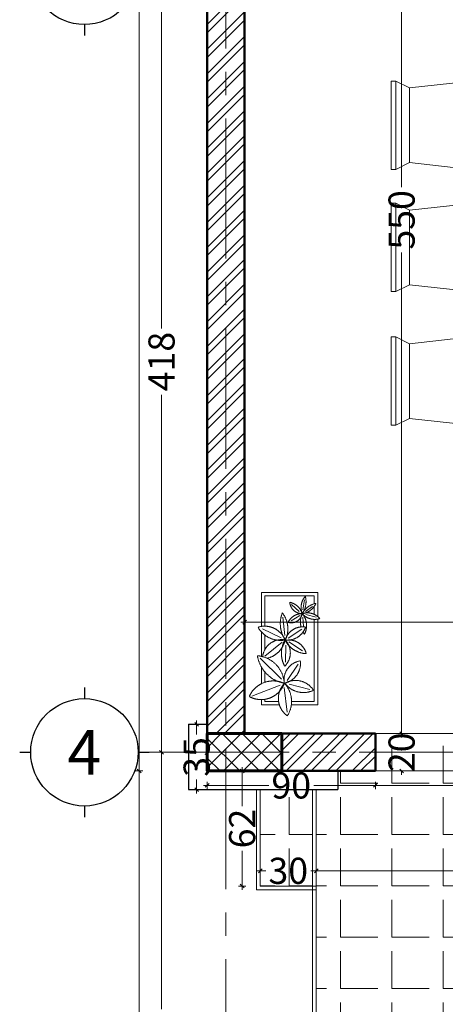
# Model space of a CAD drawing. Units: millimetres. Extents: x -143845 to 219635, y 80705 to 160276.
# Drawn here: x -65517 to -63238, y 105516 to 110786 of the extents above; entities that cross this region are included whole.
import ezdxf
from ezdxf.enums import TextEntityAlignment as Align

# ---------------------------------------------------------------- set-up
doc = ezdxf.new("R2010")
doc.units = ezdxf.units.MM
doc.header["$MEASUREMENT"] = 0
doc.linetypes.add('CENTER2', pattern=[1.125, 0.75, -0.125, 0.125, -0.125])
doc.linetypes.add('DASHEDX2', pattern=[38.1, 25.4, -12.7])
doc.layers.get('Defpoints').update_dxf_attribs({"lineweight": 60})
for name, color, linetype, lineweight in [('0-MOBIL', 231, 'DASHEDX2', 9), ('A-Axi', 33, 'CENTER2', 0), ('A-WALL', 7, 'Continuous', 40), ('HAT', 8, 'Continuous', 0), ('HATC H', 8, 'Continuous', 0), ('mobiliario', 10, 'Continuous', 18), ('New_0_Pen_No__89', 89, 'Continuous', 18), ('Structure', 3, 'Continuous', 50), ('vis', 8, 'Continuous', 20), ('WAL1', 7, 'Continuous', 25), ('windows', 142, 'Continuous', 5)]:
    doc.layers.add(name, color=color, linetype=linetype, lineweight=lineweight)
doc.styles.add('arial', font='arial.ttf')
doc.dimstyles.new('500 LARGE of SITE of DIM50', dxfattribs={"dimscale": 100, "dimtxt": 1.4, "dimasz": 0.2, "dimexe": 0.2, "dimexo": 0.2, "dimgap": 0.2, "dimtad": 0, "dimdec": 0, "dimlfac": 0.1, "dimdsep": 46, "dimtxsty": 'arial', "dimblk": 'OBLIQUE', "dimcen": 0.2, "dimdle": 0.2, "dimclrd": 8, "dimclre": 8, "dimclrt": 256, "dimadec": 0, "dimazin": 0, "dimtfac": 0.5, "dimtdec": 0, "dimtix": 1, "dimtofl": 0, "dimtmove": 2, "dimatfit": 3, "dimfxl": 0.2, "dimfxlon": 1, "dimtolj": 1, "dimtzin": 0, "dimlwd": 9, "dimlwe": 9, "dimarcsym": 0})

# ---------------------------------------------------------------- blocks, each defined once
blk = doc.blocks.new('AXIS')
for p, q in [((0, 0), (0, -0.0982)), ((-0.5773, -0.5773), (-0.4792, -0.5773)), ((0.4792, -0.5773), (0.5773, -0.5773)), ((0, -1.0565), (0, -1.1547))]:
    blk.add_line(p, q)
blk.add_circle((0, -0.5773), 0.4792)
at = {"style": 'arial'}
blk.add_attdef('XX', text='', height=0.4, dxfattribs=at).set_placement((0, -0.5773), align=Align.MIDDLE_CENTER)
blk = doc.blocks.new('GJGH')
at = {"layer": 'Structure', "lineweight": 60}
blk.add_lwpolyline([(-64113.1, 106964.9), (-64113.1, 106764.9), (-64513.1, 106764.9), (-64513.1, 106964.9)], close=True, dxfattribs=at)
blk = doc.blocks.new('MESARECT-8P-221CM')
at = {"layer": 'mobiliario'}
for p, q in [((0.2803, 2.5749), (0.7533, 2.5749)), ((0.7164, 2.5011), (0.3172, 2.5011)), ((-0.3691, 2.024), (-0.3691, 1.5509)), ((1.4027, 2.024), (1.4027, 1.5509)), ((-0.2953, 1.5878), (-0.2953, 1.9871)), ((1.3289, 1.5878), (1.3289, 1.9871)), ((-0.3691, 1.37), (-0.3691, 0.8969)), ((-0.2953, 0.9338), (-0.2953, 1.3331)), ((1.3289, 0.9338), (1.3289, 1.3331)), ((1.4027, 1.37), (1.4027, 0.8969)), ((-0.3691, 0.1818), (-0.3691, 0.6549)), ((1.4027, 0.1818), (1.4027, 0.6549)), ((-0.2953, 0.618), (-0.2953, 0.2187)), ((1.3289, 0.618), (1.3289, 0.2187)), ((0.7164, -0.2953), (0.3172, -0.2953)), ((0.2803, -0.3691), (0.7533, -0.3691))]:
    blk.add_line(p, q, dxfattribs=at)
for points in [[(0.7492, 2.2058), (0.7164, 2.5011), (0.7533, 2.5749), (0.7533, 2.5996), (0.2803, 2.5996), (0.2803, 2.5749), (0.3172, 2.5011), (0.2844, 2.2058)], [(0, 1.555), (-0.2953, 1.5878), (-0.3691, 1.5509), (-0.3937, 1.5509), (-0.3937, 2.024), (-0.3691, 2.024), (-0.2953, 1.9871), (0, 2.0199)], [(1.0336, 1.555), (1.3289, 1.5878), (1.4027, 1.5509), (1.4273, 1.5509), (1.4273, 2.024), (1.4027, 2.024), (1.3289, 1.9871), (1.0336, 2.0199)], [(0, 0.901), (-0.2953, 0.9338), (-0.3691, 0.8969), (-0.3937, 0.8969), (-0.3937, 1.37), (-0.3691, 1.37), (-0.2953, 1.3331), (0, 1.3659)], [(1.0336, 0.901), (1.3289, 0.9338), (1.4027, 0.8969), (1.4273, 0.8969), (1.4273, 1.37), (1.4027, 1.37), (1.3289, 1.3331), (1.0336, 1.3659)], [(0, 0.6508), (-0.2953, 0.618), (-0.3691, 0.6549), (-0.3937, 0.6549), (-0.3937, 0.1818), (-0.3691, 0.1818), (-0.2953, 0.2187), (0, 0.1859)], [(1.0336, 0.6508), (1.3289, 0.618), (1.4027, 0.6549), (1.4273, 0.6549), (1.4273, 0.1818), (1.4027, 0.1818), (1.3289, 0.2187), (1.0336, 0.1859)], [(0.7492, 0), (0.7164, -0.2953), (0.7533, -0.3691), (0.7533, -0.3937), (0.2803, -0.3937), (0.2803, -0.3691), (0.3172, -0.2953), (0.2844, 0)]]:
    blk.add_lwpolyline(points, dxfattribs=at)
blk.add_lwpolyline([(1.0336, 2.2058), (1.0336, 0), (0, 0), (0, 2.2058)], close=True, dxfattribs=at)
blk = doc.blocks.new('0C22D')
at = {"color": 0, "linetype": 'ByBlock'}
for p, q in [((-0.422108, 0.334652), (-0.324071, 0.08476)), ((-0.5, 0.091154), (-0.5, 0.25)), ((-0.5, 0.25), (-0.453894, 0.25)), ((-0.47, 0.09791), (-0.47, 0.22)), ((-0.47, 0.22), (-0.451415, 0.22)), ((-0.31225, 0.25), (-0.165272, 0.25)), ((-0.299872, 0.22), (-0.207955, 0.22)), ((-0.083679, 0.262102), (-0.273038, 0.072669)), ((-0.069232, 0.25), (0.147688, 0.25)), ((0.058676, 0.067295), (-0.066221, 0.21911)), ((-0.008483, 0.22), (0.120391, 0.22)), ((0.096279, 0.075356), (0.175514, 0.24195)), ((0.197769, 0.25), (0.5, 0.25)), ((0.199717, 0.22), (0.47, 0.22)), ((0.47, 0.22), (0.47, -0.22)), ((0.5, 0.25), (0.5, -0.25)), ((-0.565806, 0.021615), (-0.346901, 0.047142)), ((-0.363017, -0.181254), (-0.317356, 0.002806)), ((-0.138741, -0.07646), (-0.283782, 0.022959)), ((0.031816, 0.033707), (-0.119939, 0.037737)), ((0.060018, 0.005493), (-0.019217, -0.114078)), ((0.093593, 0.012211), (0.172828, -0.108704)), ((0.117766, 0.041768), (0.280266, 0.059233)), ((-0.5, -0.25), (-0.5, -0.015569)), ((-0.47, -0.22), (-0.47, -0.017431)), ((0.2932, -0.090319), (0.247844, -0.015307)), ((0.330691, -0.085598), (0.391778, -0.018455)), ((0.198031, -0.124939), (0.280878, -0.118645)), ((0.304212, -0.145135), (0.279305, -0.237456)), ((0.330691, -0.140414), (0.376047, -0.203098)), ((0.344849, -0.117071), (0.433988, -0.132545)), ((0.262553, -0.25), (-0.5, -0.25)), ((0.260213, -0.22), (-0.47, -0.22)), ((0.5, -0.25), (0.285894, -0.25)), ((0.377064, -0.22), (0.304393, -0.22)), ((0.47, -0.22), (0.399115, -0.22))]:
    blk.add_line(p, q, dxfattribs=at)
for centre, radius, start, end in [((-0.234333, 0.253038), 0.219582, 151.595594, 249.664511), ((-0.521372, 0.146158), 0.233485, 335.27126, 64.840241), ((-0.324557, 0.308678), 0.261981, 273.339044, 355.096635), ((-0.016015, -0.00772), 0.297821, 99.181253, 168.594851), ((0.304839, 0.079589), 0.231811, 120.38111, 189.390104), ((0.002217, 0.222241), 0.197513, 291.977352, 16.465794), ((0.119383, 0.247304), 0.211352, 193.223307, 258.192286), ((-0.091637, 0.069834), 0.171653, 350.134802, 84.195894), ((-0.443349, -0.090437), 0.190223, 46.32352, 144.409027), ((-0.470138, 0.222933), 0.240364, 237.473305, 311.572183), ((-0.179558, -0.123945), 0.21152, 127.833816, 204.247044), ((-0.472647, -0.052776), 0.189413, 301.948413, 30.413532), ((-0.277354, -0.121034), 0.17012, 8.710796, 101.283808), ((-0.132645, 0.082248), 0.17906, 191.745343, 277.524894), ((-0.041696, -0.161285), 0.234284, 59.424749, 119.257642), ((-0.037309, 0.160059), 0.166769, 224.528149, 313.495547), ((0.17734, -0.157435), 0.222288, 117.864091, 177.481178), ((-0.081841, 0.006356), 0.158429, 283.545973, 11.42485), ((0.247118, 0.020368), 0.171864, 174.199465, 251.163844), ((0.222597, -0.179093), 0.261661, 68.647514, 124.037859), ((0.176128, 0.243921), 0.228568, 244.430573, 308.325085), ((0.032858, -0.116422), 0.160865, 350.745573, 73.398348), ((0.32827, -0.015503), 0.098463, 163.321348, 259.60496), ((0.177876, -0.10748), 0.132669, 358.576405, 64.997552), ((0.42232, -0.112749), 0.111823, 95.313478, 180.602023), ((0.269383, 0.027122), 0.145408, 286.427032, 348.685213), ((0.237134, -0.280946), 0.184502, 119.066123, 126.454399), ((0.205027, 0.02311), 0.173891, 243.525661, 307.996752), ((0.237134, -0.280946), 0.184502, 66.034344, 103.821878), ((0.408173, -0.22355), 0.148003, 131.293467, 197.110021), ((0.168374, -0.15683), 0.149972, 311.778944, 16.624545), ((0.466099, -0.090212), 0.157391, 188.664774, 246.281359), ((0.365929, -0.250243), 0.148035, 47.894463, 111.332419), ((0.418763, 0.040699), 0.186968, 235.791964, 284.376692), ((0.225887, -0.272101), 0.180894, 12.059086, 60.976886)]:
    blk.add_arc(centre, radius, start, end, dxfattribs=at)
blk = doc.blocks.new('_Oblique')
at = {"color": 0, "linetype": 'ByBlock', "lineweight": -2}
blk.add_line((-0.5, -0.5), (0.5, 0.5), dxfattribs=at)
blk = doc.blocks.new('*D54')
at = {"layer": 'Defpoints', "color": 0, "lineweight": 30}
for p in [(-64513.1, 117114.9), (-64877, 106764.9), (-64513.1, 106764.9)]:
    blk.add_point(p, dxfattribs=at)
at = {"layer": 'windows', "color": 8, "lineweight": 9}
for p, q in [((-64857, 117114.9), (-64897, 117114.9)), ((-64877, 117134.9), (-64877, 112162.9)), ((-64877, 106744.9), (-64877, 111717)), ((-64857, 106764.9), (-64897, 106764.9))]:
    blk.add_line(p, q, dxfattribs=at)
at = {"layer": 'windows', "color": 8, "lineweight": 9, "xscale": 20, "yscale": 20, "zscale": 20}
for p, rotation in [((-64877, 117114.9), 90), ((-64877, 106764.9), 270)]:
    blk.add_blockref('_Oblique', p, dxfattribs=dict(at, rotation=rotation))
at = {"layer": 'windows', "lineweight": 5, "insert": (-64877, 111939.9), "char_height": 140, "attachment_point": 5, "rotation": 90, "style": 'arial'}
blk.add_mtext('\\A1;1035', dxfattribs=at)
blk = doc.blocks.new('*D55')
at = {"layer": 'Defpoints', "color": 0, "lineweight": 30}
for p in [(-64613.1, 107014.9), (-64613.1, 106664.9), (-64569.5, 106664.9)]:
    blk.add_point(p, dxfattribs=at)
at = {"layer": 'windows', "color": 8, "lineweight": 9}
for p, q in [((-64589.5, 107014.9), (-64549.5, 107014.9)), ((-64569.5, 107034.9), (-64569.5, 106960.7)), ((-64569.5, 106644.9), (-64569.5, 106719.2)), ((-64589.5, 106664.9), (-64549.5, 106664.9))]:
    blk.add_line(p, q, dxfattribs=at)
at = {"layer": 'windows', "color": 8, "lineweight": 9, "xscale": 20, "yscale": 20, "zscale": 20}
for p, rotation in [((-64569.5, 107014.9), 90), ((-64569.5, 106664.9), 270)]:
    blk.add_blockref('_Oblique', p, dxfattribs=dict(at, rotation=rotation))
at = {"layer": 'windows', "lineweight": 5, "insert": (-64569.5, 106839.9), "char_height": 140, "attachment_point": 5, "rotation": 90, "style": 'arial'}
blk.add_mtext('\\A1;35', dxfattribs=at)
blk = doc.blocks.new('*D56')
at = {"layer": 'Defpoints', "color": 0, "lineweight": 30}
for p in [(-64513.1, 106764.9), (-63613, 106764.9), (-63613, 106687.5)]:
    blk.add_point(p, dxfattribs=at)
at = {"layer": 'windows', "color": 8, "lineweight": 9}
for p, q in [((-64533.1, 106687.5), (-64183.1, 106687.5)), ((-64513.1, 106707.5), (-64513.1, 106667.5)), ((-63593, 106687.5), (-63943.1, 106687.5)), ((-63613, 106707.5), (-63613, 106667.5))]:
    blk.add_line(p, q, dxfattribs=at)
at = {"layer": 'windows', "color": 8, "lineweight": 9, "xscale": 20, "yscale": 20, "zscale": 20, "rotation": 180}
blk.add_blockref('_Oblique', (-64513.1, 106687.5), dxfattribs=at)
at = {"layer": 'windows', "color": 8, "lineweight": 9, "xscale": 20, "yscale": 20, "zscale": 20}
blk.add_blockref('_Oblique', (-63613, 106687.5), dxfattribs=at)
at = {"layer": 'windows', "lineweight": 5, "insert": (-64063.1, 106687.5), "char_height": 140, "attachment_point": 5, "style": 'arial'}
blk.add_mtext('\\A1;90', dxfattribs=at)
blk = doc.blocks.new('*D57')
at = {"layer": 'Defpoints', "color": 0, "lineweight": 30}
for p in [(-63613, 106764.9), (-60713, 106764.9), (-60713, 106687.5)]:
    blk.add_point(p, dxfattribs=at)
at = {"layer": 'windows', "color": 8, "lineweight": 9}
for p, q in [((-63633, 106687.5), (-62338.7, 106687.5)), ((-63613, 106707.5), (-63613, 106667.5)), ((-60693, 106687.5), (-61987.4, 106687.5)), ((-60713, 106707.5), (-60713, 106667.5))]:
    blk.add_line(p, q, dxfattribs=at)
at = {"layer": 'windows', "color": 8, "lineweight": 9, "xscale": 20, "yscale": 20, "zscale": 20, "rotation": 180}
blk.add_blockref('_Oblique', (-63613, 106687.5), dxfattribs=at)
at = {"layer": 'windows', "color": 8, "lineweight": 9, "xscale": 20, "yscale": 20, "zscale": 20}
blk.add_blockref('_Oblique', (-60713, 106687.5), dxfattribs=at)
at = {"layer": 'windows', "lineweight": 5, "insert": (-62163, 106687.5), "char_height": 140, "attachment_point": 5, "style": 'arial'}
blk.add_mtext('\\A1;290', dxfattribs=at)
blk = doc.blocks.new('*D82')
at = {"layer": 'Defpoints', "color": 0, "lineweight": 30}
for p in [(-64513.1, 111048.1), (-64757.5, 106864.9), (-64513.1, 106864.9)]:
    blk.add_point(p, dxfattribs=at)
at = {"layer": 'windows', "color": 8, "lineweight": 9}
for p, q in [((-64757.5, 111068.1), (-64757.5, 109134.1)), ((-64737.5, 111048.1), (-64777.5, 111048.1)), ((-64757.5, 106844.9), (-64757.5, 108778.9)), ((-64737.5, 106864.9), (-64777.5, 106864.9))]:
    blk.add_line(p, q, dxfattribs=at)
at = {"layer": 'windows', "color": 8, "lineweight": 9, "xscale": 20, "yscale": 20, "zscale": 20}
for p, rotation in [((-64757.5, 111048.1), 90), ((-64757.5, 106864.9), 270)]:
    blk.add_blockref('_Oblique', p, dxfattribs=dict(at, rotation=rotation))
at = {"layer": 'windows', "lineweight": 5, "insert": (-64757.5, 108956.5), "char_height": 140, "attachment_point": 5, "rotation": 90, "style": 'arial'}
blk.add_mtext('\\A1;418', dxfattribs=at)
blk = doc.blocks.new('*D83')
at = {"layer": 'Defpoints', "color": 0, "lineweight": 30}
for p in [(-64513.1, 106864.9), (-64757.5, 103764.9), (-64413.1, 103764.9)]:
    blk.add_point(p, dxfattribs=at)
at = {"layer": 'windows', "color": 8, "lineweight": 9}
for p, q in [((-64737.5, 106864.9), (-64777.5, 106864.9)), ((-64757.5, 106884.9), (-64757.5, 105489.3)), ((-64757.5, 103744.9), (-64757.5, 105140.6)), ((-64737.5, 103764.9), (-64777.5, 103764.9))]:
    blk.add_line(p, q, dxfattribs=at)
at = {"layer": 'windows', "color": 8, "lineweight": 9, "xscale": 20, "yscale": 20, "zscale": 20}
for p, rotation in [((-64757.5, 106864.9), 90), ((-64757.5, 103764.9), 270)]:
    blk.add_blockref('_Oblique', p, dxfattribs=dict(at, rotation=rotation))
at = {"layer": 'windows', "lineweight": 5, "insert": (-64757.5, 105314.9), "char_height": 140, "attachment_point": 5, "rotation": 90, "style": 'arial'}
blk.add_mtext('\\A1;310', dxfattribs=at)
blk = doc.blocks.new('*D84')
at = {"layer": 'Defpoints', "color": 0, "lineweight": 30}
for p in [(-64513.1, 106764.9), (-64877, 103564.9), (-60213, 103564.9)]:
    blk.add_point(p, dxfattribs=at)
at = {"layer": 'windows', "color": 8, "lineweight": 9}
for p, q in [((-64877, 106784.9), (-64877, 105339.3)), ((-64857, 106764.9), (-64897, 106764.9)), ((-64877, 103544.9), (-64877, 104990.6)), ((-64857, 103564.9), (-64897, 103564.9))]:
    blk.add_line(p, q, dxfattribs=at)
at = {"layer": 'windows', "color": 8, "lineweight": 9, "xscale": 20, "yscale": 20, "zscale": 20}
for p, rotation in [((-64877, 106764.9), 90), ((-64877, 103564.9), 270)]:
    blk.add_blockref('_Oblique', p, dxfattribs=dict(at, rotation=rotation))
at = {"layer": 'windows', "lineweight": 5, "insert": (-64877, 105164.9), "char_height": 140, "attachment_point": 5, "rotation": 90, "style": 'arial'}
blk.add_mtext('\\A1;320', dxfattribs=at)
blk = doc.blocks.new('*D103')
at = {"layer": 'Defpoints', "color": 0, "lineweight": 30}
for p in [(-63661.4, 112464.9), (-63613, 106964.9), (-63472.5, 106964.9)]:
    blk.add_point(p, dxfattribs=at)
at = {"layer": 'windows', "color": 8, "lineweight": 9}
for p, q in [((-63472.5, 112484.9), (-63472.5, 109889.4)), ((-63492.5, 112464.9), (-63452.5, 112464.9)), ((-63472.5, 106944.9), (-63472.5, 109540.5)), ((-63492.5, 106964.9), (-63452.5, 106964.9))]:
    blk.add_line(p, q, dxfattribs=at)
at = {"layer": 'windows', "color": 8, "lineweight": 9, "xscale": 20, "yscale": 20, "zscale": 20}
for p, rotation in [((-63472.5, 112464.9), 90), ((-63472.5, 106964.9), 270)]:
    blk.add_blockref('_Oblique', p, dxfattribs=dict(at, rotation=rotation))
at = {"layer": 'windows', "lineweight": 5, "insert": (-63472.5, 109714.9), "char_height": 140, "attachment_point": 5, "rotation": 90, "style": 'arial'}
blk.add_mtext('\\A1;550', dxfattribs=at)
blk = doc.blocks.new('*D104')
at = {"layer": 'Defpoints', "color": 0, "lineweight": 30}
for p in [(-63613, 106964.9), (-63613, 106764.9), (-63472.5, 106764.9)]:
    blk.add_point(p, dxfattribs=at)
at = {"layer": 'windows', "color": 8, "lineweight": 9}
for p, q in [((-63492.5, 106964.9), (-63452.5, 106964.9)), ((-63472.5, 106964.9), (-63472.5, 106984.9)), ((-63492.5, 106764.9), (-63452.5, 106764.9)), ((-63472.5, 106764.9), (-63472.5, 106744.9))]:
    blk.add_line(p, q, dxfattribs=at)
at = {"layer": 'windows', "color": 8, "lineweight": 9, "xscale": 20, "yscale": 20, "zscale": 20}
for p, rotation in [((-63472.5, 106964.9), 270), ((-63472.5, 106764.9), 90)]:
    blk.add_blockref('_Oblique', p, dxfattribs=dict(at, rotation=rotation))
at = {"layer": 'windows', "lineweight": 5, "insert": (-63472.5, 106864.9), "char_height": 140, "attachment_point": 5, "rotation": 90, "style": 'arial'}
blk.add_mtext('\\A1;20', dxfattribs=at)
blk = doc.blocks.new('*D105')
at = {"layer": 'Defpoints', "color": 0, "lineweight": 30}
for p in [(-63613, 106764.9), (-63929.1, 104448.9), (-61331, 104448.9)]:
    blk.add_point(p, dxfattribs=at)
at = {"layer": 'windows', "color": 8, "lineweight": 9}
for p, q in [((-61331, 106784.9), (-61331, 105782)), ((-61351, 106764.9), (-61311, 106764.9)), ((-61331, 104428.9), (-61331, 105431.8)), ((-61351, 104448.9), (-61311, 104448.9))]:
    blk.add_line(p, q, dxfattribs=at)
at = {"layer": 'windows', "color": 8, "lineweight": 9, "xscale": 20, "yscale": 20, "zscale": 20}
for p, rotation in [((-61331, 106764.9), 90), ((-61331, 104448.9), 270)]:
    blk.add_blockref('_Oblique', p, dxfattribs=dict(at, rotation=rotation))
at = {"layer": 'windows', "lineweight": 5, "insert": (-61331, 105606.9), "char_height": 140, "attachment_point": 5, "rotation": 90, "style": 'arial'}
blk.add_mtext('\\A1;232', dxfattribs=at)
blk = doc.blocks.new('*D106')
at = {"layer": 'Defpoints', "color": 0, "lineweight": 30}
for p in [(-63929.1, 106230.5), (-64229.1, 106148.9), (-63929.1, 106128.9)]:
    blk.add_point(p, dxfattribs=at)
at = {"layer": 'windows', "color": 8, "lineweight": 9}
for p, q in [((-64249.1, 106230.5), (-64199.1, 106230.5)), ((-64229.1, 106210.5), (-64229.1, 106250.5)), ((-63909.1, 106230.5), (-63959.1, 106230.5)), ((-63929.1, 106210.5), (-63929.1, 106250.5))]:
    blk.add_line(p, q, dxfattribs=at)
at = {"layer": 'windows', "color": 8, "lineweight": 9, "xscale": 20, "yscale": 20, "zscale": 20, "rotation": 180}
blk.add_blockref('_Oblique', (-64229.1, 106230.5), dxfattribs=at)
at = {"layer": 'windows', "color": 8, "lineweight": 9, "xscale": 20, "yscale": 20, "zscale": 20}
blk.add_blockref('_Oblique', (-63929.1, 106230.5), dxfattribs=at)
at = {"layer": 'windows', "lineweight": 5, "insert": (-64079.1, 106230.5), "char_height": 140, "attachment_point": 5, "style": 'arial'}
blk.add_mtext('\\A1;30', dxfattribs=at)
blk = doc.blocks.new('*D107')
at = {"layer": 'Defpoints', "color": 0, "lineweight": 30}
for p in [(-60213, 106375.9), (-60213, 106230.5), (-63929.1, 106128.9)]:
    blk.add_point(p, dxfattribs=at)
at = {"layer": 'windows', "color": 8, "lineweight": 9}
for p, q in [((-63949.1, 106230.5), (-62245, 106230.5)), ((-63929.1, 106210.5), (-63929.1, 106250.5)), ((-60193, 106230.5), (-61897.2, 106230.5)), ((-60213, 106250.5), (-60213, 106210.5))]:
    blk.add_line(p, q, dxfattribs=at)
at = {"layer": 'windows', "color": 8, "lineweight": 9, "xscale": 20, "yscale": 20, "zscale": 20, "rotation": 180}
blk.add_blockref('_Oblique', (-63929.1, 106230.5), dxfattribs=at)
at = {"layer": 'windows', "color": 8, "lineweight": 9, "xscale": 20, "yscale": 20, "zscale": 20}
blk.add_blockref('_Oblique', (-60213, 106230.5), dxfattribs=at)
at = {"layer": 'windows', "lineweight": 5, "insert": (-62071.1, 106230.5), "char_height": 140, "attachment_point": 5, "style": 'arial'}
blk.add_mtext('\\A1;372', dxfattribs=at)
blk = doc.blocks.new('*D121')
at = {"layer": 'Defpoints', "color": 0, "lineweight": 30}
for p in [(-64326, 106764.9), (-63813.1, 106764.9), (-63929.1, 106148.9)]:
    blk.add_point(p, dxfattribs=at)
at = {"layer": 'windows', "color": 8, "lineweight": 9}
for p, q in [((-64326, 106784.9), (-64326, 106576.9)), ((-64306, 106764.9), (-64346, 106764.9)), ((-64326, 106128.9), (-64326, 106337)), ((-64306, 106148.9), (-64346, 106148.9))]:
    blk.add_line(p, q, dxfattribs=at)
at = {"layer": 'windows', "color": 8, "lineweight": 9, "xscale": 20, "yscale": 20, "zscale": 20}
for p, rotation in [((-64326, 106764.9), 90), ((-64326, 106148.9), 270)]:
    blk.add_blockref('_Oblique', p, dxfattribs=dict(at, rotation=rotation))
at = {"layer": 'windows', "lineweight": 5, "insert": (-64326, 106456.9), "char_height": 140, "attachment_point": 5, "rotation": 90, "style": 'arial'}
blk.add_mtext('\\A1;62', dxfattribs=at)
blk = doc.blocks.new('*D181')
at = {"layer": 'Defpoints', "color": 0, "lineweight": 30}
for p in [(-64313.1, 107561.5), (-64313.1, 107514.9), (-60713, 107514.9)]:
    blk.add_point(p, dxfattribs=at)
at = {"layer": 'windows', "color": 8, "lineweight": 9}
for p, q in [((-64313.1, 107541.5), (-64313.1, 107581.5)), ((-60713, 107541.5), (-60713, 107581.5)), ((-64333.1, 107561.5), (-62687.5, 107561.5)), ((-60693, 107561.5), (-62338.7, 107561.5))]:
    blk.add_line(p, q, dxfattribs=at)
at = {"layer": 'windows', "color": 8, "lineweight": 9, "xscale": 20, "yscale": 20, "zscale": 20, "rotation": 180}
blk.add_blockref('_Oblique', (-64313.1, 107561.5), dxfattribs=at)
at = {"layer": 'windows', "color": 8, "lineweight": 9, "xscale": 20, "yscale": 20, "zscale": 20}
blk.add_blockref('_Oblique', (-60713, 107561.5), dxfattribs=at)
at = {"layer": 'windows', "lineweight": 5, "insert": (-62513.1, 107561.5), "char_height": 140, "attachment_point": 5, "style": 'arial'}
blk.add_mtext('\\A1;360', dxfattribs=at)

msp = doc.modelspace()

# ---------------------------------------------------------------- hatches: boundary and pattern name
at = {"layer": 'HAT'}
h = msp.add_hatch(dxfattribs=at)
h.set_pattern_fill('ANSI37', color=256, scale=600, style=0)
h.paths.add_polyline_path([(-64513.1, 116714.9), (-64313.1, 116714.9), (-64313.1, 117114.9), (-64513.1, 117114.9)])
h.paths.add_polyline_path([(-59313.1, 116714.9), (-59113.1, 116714.9), (-59113.1, 117114.9), (-59313.1, 117114.9)])
h.paths.add_polyline_path([(-56563.1, 116714.9), (-56363.1, 116714.9), (-56363.1, 117114.9), (-56563.1, 117114.9)])
h.paths.add_polyline_path([(-51763, 116914.9), (-51763, 117114.9), (-52163, 117114.9), (-52163, 116914.9)])
h.paths.add_polyline_path([(-52063, 112934.9), (-51863, 112934.9), (-51863, 113334.9), (-52063, 113334.9)])
h.paths.add_polyline_path([(-56563.1, 112934.9), (-56363.1, 112934.9), (-56363.1, 113334.9), (-56563.1, 113334.9)])
h.paths.add_polyline_path([(-59113.1, 113334.9), (-59313.1, 113334.9), (-59313.1, 112934.9), (-59113.1, 112934.9)])
h.paths.add_polyline_path([(-64513.1, 112934.9), (-64313.1, 112934.9), (-64313.1, 113334.9), (-64513.1, 113334.9)])
h.paths.add_polyline_path([(-64513.1, 110848.1), (-64313.1, 110848.1), (-64313.1, 111248.1), (-64513.1, 111248.1)])
h.paths.add_polyline_path([(-60213, 110848.1), (-60013, 110848.1), (-60013, 111248.1), (-60213, 111248.1)])
h.paths.add_polyline_path([(-54563, 111248.1), (-54763, 111248.1), (-54763, 110848.1), (-54563, 110848.1)])
h.paths.add_polyline_path([(-52063, 110848.1), (-51863, 110848.1), (-51863, 111248.1), (-52063, 111248.1)])
h.paths.add_polyline_path([(-51863, 106764.9), (-51863, 106964.9), (-52263, 106964.9), (-52263, 106764.9)])
h.paths.add_polyline_path([(-54763, 106664.9), (-54563, 106664.9), (-54563, 107064.9), (-54763, 107064.9)])
h.paths.add_polyline_path([(-60413, 106764.9), (-60013, 106764.9), (-60013, 106964.9), (-60413, 106964.9)])
h.paths.add_polyline_path([(-64513.1, 106964.9), (-64513.1, 106764.9), (-64113.1, 106764.9), (-64113.1, 106964.9)])
h.paths.add_polyline_path([(-60213, 103564.9), (-60013, 103564.9), (-60013, 103964.9), (-60213, 103964.9)])
h.paths.add_polyline_path([(-54763, 103564.9), (-54563, 103564.9), (-54563, 103964.9), (-54763, 103964.9)])
at = {"layer": 'HAT', "linetype": 'ByBlock'}
h = msp.add_hatch(dxfattribs=at)
h.set_pattern_fill('ANGLE', color=256, scale=1000, style=0)
h.set_pattern_definition([(0, (0, 0), (0, 275), [200, -75]), (90, (0, 0), (-275, 2e-14), [200, -75])])
h.paths.add_polyline_path([(-52363.1, 106764.9), (-52464.5, 106764.9), (-52464.5, 106849.9), (-52564.5, 106849.9), (-52864.5, 106849.9), (-52964.5, 106849.9), (-52964.5, 106864.9), (-54325.5, 106864.9), (-54328.5, 106862.5), (-54330.5, 106864.9), (-54364.5, 106864.9), (-54364.5, 106764.9), (-54563, 106764.9), (-54563, 106664.9), (-54563, 104462.5), (-54463, 104462.5), (-54463, 104426.4, 0.372745)])
h.paths.add_polyline_path([(-54161.1, 105427.5), (-54161.1, 106222.4), (-53161.1, 106222.4), (-53161.1, 105427.5)], flags=16)
h.paths.add_polyline_path([(-54156.5, 105432), (-54156.5, 106217.9), (-53165.6, 106217.9), (-53165.6, 105432)], flags=0)
h.paths.add_polyline_path([(-53901.6, 105576.2, -2.414214), (-54005.3, 105679.9), (-54005.3, 105576.2)], flags=0)
h.paths.add_polyline_path([(-53495.2, 105651.7), (-53495.2, 105923.8), (-53234.1, 105923.8), (-53234.1, 105651.7)], flags=0)
h.paths.add_polyline_path([(-60213, 105475.9), (-60213, 105551.2), (-60798.9, 105992.4), (-60798.9, 105992.4), (-60830.9, 106016.4), (-60770.7, 106096.3), (-60767.4, 106093.8, -0.1775), (-60213, 106370.3), (-60213, 106675.9), (-60113, 106675.9), (-60113, 106964.9), (-60513, 106964.9), (-60513, 108064.9), (-60113, 108064.9), (-60113, 108398.1), (-60213, 108398.1), (-60213, 108378.1), (-60213, 108264.9), (-60713, 108264.9), (-60713, 106864.9), (-60813, 106864.9), (-61685.7, 106864.9), (-61685.7, 106864.9), (-61725.7, 106864.9), (-62165.5, 106864.9), (-62165.5, 106764.9), (-62205.5, 106764.9), (-62205.5, 106864.9), (-62641.4, 106864.9), (-62641.4, 106964.9), (-63613, 106964.9), (-63613, 106764.9), (-63813.1, 106764.9), (-63813.1, 106664.9), (-63929.1, 106664.9), (-63929.1, 106128.9), (-63929.1, 104448.9), (-61229.1, 104448.9), (-61229.1, 104407), (-60213, 104407)])
h.paths.add_polyline_path([(-60213, 104387), (-61229.1, 104387), (-61229.1, 104107), (-60213, 104107)])
h.paths.add_polyline_path([(-63949.1, 106664.9), (-64229.1, 106664.9), (-64229.1, 106148.9), (-63949.1, 106148.9)])
h.paths.add_polyline_path([(-53362.1, 105643.4), (-53228, 105643.4), (-53228, 105801.2), (-53362.1, 105801.2)], flags=8)
h.paths.add_polyline_path([(-53497.8, 105643.4), (-53363.7, 105643.4), (-53363.7, 105801.2), (-53497.8, 105801.2)], flags=8)
h.paths.add_polyline_path([(-53364.5, 105774.1), (-53230.4, 105774.1), (-53230.4, 105932), (-53364.5, 105932)], flags=8)
h.paths.add_polyline_path([(-53500.2, 105774.1), (-53366.1, 105774.1), (-53366.1, 105932), (-53500.2, 105932)], flags=8)
h.paths.add_polyline_path([(-54009.1, 105572.8), (-53564.7, 105572.8), (-53564.7, 105704.7), (-54009.1, 105704.7)], flags=8)
h.paths.add_polyline_path([(-54171.8, 105721.2), (-53511.3, 105721.2), (-53511.3, 105839.9), (-54171.8, 105839.9)], flags=24)
h.paths.add_polyline_path([(-54171.7, 105856.5), (-53422.3, 105856.5), (-53422.3, 105973.8), (-54171.7, 105973.8)], flags=24)
h.paths.add_polyline_path([(-54176.9, 105982.7), (-53306, 105982.7), (-53306, 106189.3), (-54176.9, 106189.3)], flags=24)
h.paths.add_polyline_path([(-60176.2, 104335.8), (-60176.2, 104696.5), (-60382.3, 104696.5), (-60382.3, 104335.8)], flags=9)
h.paths.add_polyline_path([(-60905.9, 104199.2), (-60545.1, 104199.2), (-60545.1, 104405.3), (-60905.9, 104405.3)], flags=9)
h.paths.add_polyline_path([(-64204.2, 106583.7), (-63921.1, 106583.7), (-63921.1, 106789.8), (-64204.2, 106789.8)], flags=9)
h.paths.add_polyline_path([(-64220.2, 106126.8), (-63937.1, 106126.8), (-63937.1, 106332.9), (-64220.2, 106332.9)], flags=9)
at = {"layer": 'HATC H', "ltscale": 0.3}
h = msp.add_hatch(dxfattribs=at)
h.set_pattern_fill('ANSI32', color=256, scale=250, style=0)
h.paths.add_polyline_path([(-63963.1, 117114.9), (-64313.1, 117114.9), (-64313.1, 116914.9), (-63963.1, 116914.9)])
h.paths.add_polyline_path([(-60563.1, 117114.9), (-61463.1, 117114.9), (-61463.1, 116914.9), (-60563.1, 116914.9)])
h.paths.add_polyline_path([(-59313.1, 117114.9), (-59663.1, 117114.9), (-59663.1, 116914.9), (-59313.1, 116914.9)])
h.paths.add_polyline_path([(-58545.1, 117114.9), (-59113.1, 117114.9), (-59113.1, 116914.9), (-58545.1, 116914.9)])
h.paths.add_polyline_path([(-56563.1, 117114.9), (-58545.1, 117114.9), (-58545.1, 116914.9), (-57845.8, 116914.9), (-57845.8, 115476.3), (-57845.8, 112934.9), (-56563.1, 112934.9), (-56563.1, 113084.9), (-57695.8, 113084.9), (-57695.8, 115476.3), (-57695.8, 116914.9), (-56563.1, 116914.9)])
h.paths.add_polyline_path([(-56263.1, 117114.9), (-56363.1, 117114.9), (-56363.1, 116914.9), (-56263.1, 116914.9)])
h.paths.add_polyline_path([(-52163, 117114.9), (-55363.1, 117114.9), (-55363.1, 112784.9), (-54563, 112784.9), (-54563, 112934.9), (-55213.1, 112934.9), (-55213.1, 116914.9), (-52163, 116914.9)])
h.paths.add_polyline_path([(-50863, 117114.9), (-51763, 117114.9), (-51763, 116914.9), (-51063, 116914.9), (-51063, 116314.9), (-50863, 116314.9), (-50863, 116914.9)])
h.paths.add_polyline_path([(-56363.1, 116714.9), (-56513.1, 116714.9), (-56513.1, 114516.1), (-56478.1, 114516.1), (-56363.1, 114516.1)])
h.paths.add_polyline_path([(-59113.1, 116714.9), (-59263.1, 116714.9), (-59263.1, 113334.9), (-59113.1, 113334.9)])
h.paths.add_polyline_path([(-64313.1, 116714.9), (-64513.1, 116714.9), (-64513.1, 113334.9), (-64313.1, 113334.9)])
h.paths.add_polyline_path([(-60563.1, 112614.9), (-64313.1, 112614.9), (-64313.1, 112934.9), (-64513.1, 112934.9), (-64513.1, 111248.1), (-64313.1, 111248.1), (-64313.1, 112464.9), (-60563.1, 112464.9), (-60563.1, 112499.9)])
h.paths.add_polyline_path([(-59113.1, 112934.9), (-59263.1, 112934.9), (-59263.1, 112614.9), (-59663.1, 112614.9), (-59663.1, 112499.9), (-59663.1, 112464.9), (-59113.1, 112464.9)])
h.paths.add_polyline_path([(-56363.1, 113616.1), (-56478.1, 113616.1), (-56513.1, 113616.1), (-56513.1, 113334.9), (-56363.1, 113334.9)])
h.paths.add_polyline_path([(-50863, 114314.9), (-51063, 114314.9), (-51063, 113714.9), (-52063, 113714.9), (-52063, 113334.9), (-51863, 113334.9), (-51863, 113564.9), (-51063, 113564.9), (-51063, 112814.9), (-50863, 112814.9)])
h.paths.add_polyline_path([(-50863, 111248.1), (-51863, 111248.1), (-51863, 111048.1), (-50863, 111048.1)])
h.paths.add_polyline_path([(-52063, 111248.1), (-53013, 111248.1), (-53013, 111348.1), (-53163, 111348.1), (-53163, 111098.1), (-52063, 111098.1)])
h.paths.add_polyline_path([(-51863, 110848.1), (-52063, 110848.1), (-52063, 110414.9), (-51863, 110414.9)])
h.paths.add_polyline_path([(-54613, 111564.9), (-58545.1, 111564.9), (-58545.1, 111414.9), (-54763, 111414.9), (-54763, 111248.1), (-54613, 111248.1)])
h.paths.add_polyline_path([(-54613, 110848.1), (-54763, 110848.1), (-54763, 110164.9), (-54613, 110164.9)])
h.paths.add_polyline_path([(-58545.1, 111564.9), (-60213, 111564.9), (-60213, 111248.1), (-60013, 111248.1), (-60013, 111414.9), (-58545.1, 111414.9)])
h.paths.add_polyline_path([(-51863, 109914.9), (-52063, 109914.9), (-52063, 109164.9), (-51863, 109164.9)])
h.paths.add_polyline_path([(-51863, 108664.9), (-52063, 108664.9), (-52063, 106964.9), (-51863, 106964.9)])
h.paths.add_polyline_path([(-52263, 106964.9), (-52464.5, 106964.9), (-52464.5, 106764.9), (-52263, 106764.9)])
h.paths.add_polyline_path([(-54364.5, 106964.9), (-54563, 106964.9), (-54563, 106764.9), (-54364.5, 106764.9)])
h.paths.add_polyline_path([(-54613, 108864.9), (-54763, 108864.9), (-54763, 107064.9), (-54613, 107064.9)])
h.paths.add_polyline_path([(-54563, 106664.9), (-54763, 106664.9), (-54763, 103964.9), (-54563, 103964.9), (-54563, 104462.5)])
h.paths.add_polyline_path([(-54763, 103764.9), (-55388, 103764.9), (-55388, 103564.9), (-54763, 103564.9)])
h.paths.add_polyline_path([(-59388, 103764.9), (-60013, 103764.9), (-60013, 103564.9), (-59513, 103564.9), (-59388, 103564.9)])
h.paths.add_polyline_path([(-60013, 105475.9), (-60213, 105475.9), (-60213, 103964.9), (-60013, 103964.9)])
h.paths.add_polyline_path([(-60013, 106764.9), (-60213, 106764.9), (-60213, 106675.9), (-60013, 106675.9)])
h.paths.add_polyline_path([(-63613, 106964.9), (-64113.1, 106964.9), (-64113.1, 106764.9), (-63613, 106764.9)])
h.paths.add_polyline_path([(-64313.1, 110848.1), (-64513.1, 110848.1), (-64513.1, 106964.9), (-64313.1, 106964.9)])
h.paths.add_polyline_path([(-53163, 112748.1), (-53013, 112748.1), (-53013, 112784.9), (-51863, 112784.9), (-51863, 112934.9), (-53663, 112934.9), (-53663, 112784.9), (-53163, 112784.9)])

# ---------------------------------------------------------------- linework, layer by layer
at = {"layer": 'A-Axi', "color": 252, "ltscale": 1000}
for p, q in [((-64413.1, 102757.7), (-64413.1, 117678.9)), ((-64823.8, 106864.9), (-50218.1, 106864.9))]:
    msp.add_line(p, q, dxfattribs=at)
at = {"layer": 'A-WALL', "lineweight": 50}
for p, q in [((-64513.1, 110848.1), (-64513.1, 106964.9)), ((-64313.1, 106964.9), (-64313.1, 110848.1)), ((-64513.1, 106964.9), (-64513.1, 107014.9)), ((-63613, 106964.9), (-64113.1, 106964.9)), ((-63613, 106964.9), (-63613, 106764.9)), ((-64513.1, 106764.9), (-64313.1, 106764.9)), ((-63813.1, 106764.9), (-64113.1, 106764.9)), ((-64113.1, 106764.9), (-63613, 106764.9))]:
    msp.add_line(p, q, dxfattribs=at)
at = {"layer": 'A-WALL', "lineweight": 25}
for p, q in [((-64613.1, 107014.9), (-64513.1, 107014.9)), ((-64613.1, 107014.9), (-64613.1, 106664.9)), ((-63813.1, 106764.9), (-63813.1, 106664.9)), ((-64613.1, 106664.9), (-63813.1, 106664.9))]:
    msp.add_line(p, q, dxfattribs=at)
at = {"layer": 'New_0_Pen_No__89', "color": 89, "linetype": 'Continuous', "lineweight": 18}
for p, q in [((-64313.1, 106964.9), (-63949.1, 106964.9)), ((-64513.1, 106764.9), (-64229.1, 106764.9)), ((-64513.1, 106764.9), (-64229.1, 106764.9)), ((-64229.1, 106764.9), (-63929.1, 106764.9)), ((-64249.1, 106664.9), (-64249.1, 106128.9)), ((-63929.1, 106664.9), (-64249.1, 106664.9)), ((-64229.1, 106664.9), (-64229.1, 106148.9)), ((-63949.1, 106664.9), (-63949.1, 104428.9)), ((-63929.1, 106664.9), (-63929.1, 104448.9)), ((-63929.1, 106128.9), (-63929.1, 106664.9)), ((-64229.1, 106148.9), (-63929.1, 106148.9)), ((-63929.1, 106148.9), (-63929.1, 104448.9)), ((-64249.1, 106128.9), (-63929.1, 106128.9))]:
    msp.add_line(p, q, dxfattribs=at)
at = {"layer": 'vis'}
for p, q in [((-63613, 106964.9), (-60713, 106964.9)), ((-63613, 106764.9), (-60713, 106764.9))]:
    msp.add_line(p, q, dxfattribs=at)
at = {"layer": 'WAL1'}
msp.add_line((-63613, 106764.9), (-63613, 106964.9), dxfattribs=at)

# ---------------------------------------------------------------- block references
at = {"color": 0, "xscale": 600, "yscale": 600, "zscale": 600}
for p, values in [((-65170.2, 111394.5), {'XX': '3'}), ((-65170.2, 107211.3), {'XX': '4'})]:
    msp.add_blockref('AXIS', p, dxfattribs=at).add_auto_attribs(values)
at = {"layer": '0-MOBIL', "xscale": 601.3909999281168, "yscale": 601.3909999281168, "zscale": 601.391, "rotation": 90}
msp.add_blockref('0C22D', (-64072, 107420), dxfattribs=at)
at = {"layer": 'mobiliario', "xscale": 1000, "yscale": 1000, "zscale": 1000}
msp.add_blockref('MESARECT-8P-221CM', (-63134.8, 108433.9), dxfattribs=at)
at = {"layer": 'Structure'}
msp.add_blockref('GJGH', (0, 0), dxfattribs=at)

# ---------------------------------------------------------------- dimensions: what is measured, and where the dimension line sits
at = {"layer": 'windows', "lineweight": 5}
for base, p1, p2, picture, middle in [((-64877, 106764.9), (-64513.1, 117114.9), (-64513.1, 106764.9), '*D54', (-64877, 111939.9)), ((-63472.5, 106964.9), (-63661.4, 112464.9), (-63613, 106964.9), '*D103', (-63472.5, 109714.9)), ((-64757.5, 106864.9), (-64513.1, 111048.1), (-64513.1, 106864.9), '*D82', (-64757.5, 108956.5)), ((-64569.5, 106664.9), (-64613.1, 107014.9), (-64613.1, 106664.9), '*D55', (-64569.5, 106839.9)), ((-63472.5, 106764.9), (-63613, 106964.9), (-63613, 106764.9), '*D104', (-63472.5, 106864.9)), ((-64757.5, 103764.9), (-64513.1, 106864.9), (-64413.1, 103764.9), '*D83', (-64757.5, 105314.9)), ((-64877, 103564.9), (-64513.1, 106764.9), (-60213, 103564.9), '*D84', (-64877, 105164.9)), ((-64326, 106764.9), (-63929.1, 106148.9), (-63813.1, 106764.9), '*D121', (-64326, 106456.9)), ((-61331, 104448.9), (-63613, 106764.9), (-63929.1, 104448.9), '*D105', (-61331, 105606.9))]:
    dim = msp.add_linear_dim(base=base, p1=p1, p2=p2, angle=90, dimstyle='500 LARGE of SITE of DIM50', dxfattribs=at)
    dim.commit()
    dim.dimension.update_dxf_attribs({"geometry": picture, "text_midpoint": middle})
for base, p1, p2, picture, middle in [((-64313.1, 107561.5), (-60713, 107514.9), (-64313.1, 107514.9), '*D181', (-62513.1, 107561.5)), ((-63613, 106687.5), (-64513.1, 106764.9), (-63613, 106764.9), '*D56', (-64063.1, 106687.5)), ((-60713, 106687.5), (-63613, 106764.9), (-60713, 106764.9), '*D57', (-62163, 106687.5)), ((-60213, 106230.5), (-63929.1, 106128.9), (-60213, 106375.9), '*D107', (-62071.1, 106230.5)), ((-63929.1, 106230.5), (-64229.1, 106148.9), (-63929.1, 106128.9), '*D106', (-64079.1, 106230.5))]:
    dim = msp.add_linear_dim(base=base, p1=p1, p2=p2, dimstyle='500 LARGE of SITE of DIM50', dxfattribs=at)
    dim.commit()
    dim.dimension.update_dxf_attribs({"geometry": picture, "text_midpoint": middle})

doc.saveas('drawing.dxf')
